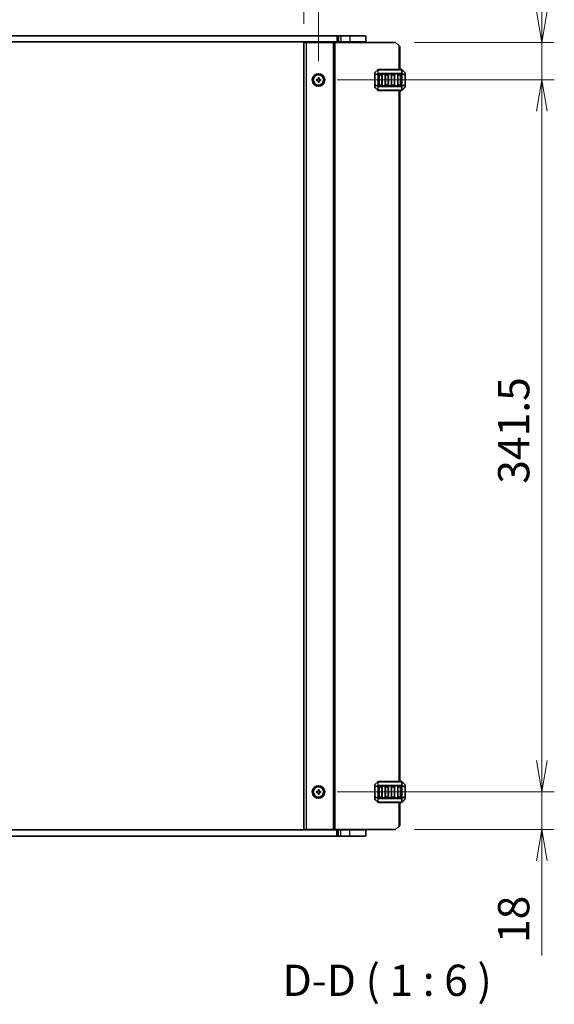
# Model space of a CAD drawing. Units: millimetres. Extents: x 0 to 9046, y 0 to 1686.
# Drawn here: x 2790 to 3047, y 920 to 1392 of the extents above; entities that cross this region are included whole.
import ezdxf

# ---------------------------------------------------------------- set-up
doc = ezdxf.new("R2010")
doc.units = ezdxf.units.MM
for name, color, linetype, lineweight in [('Dimension (ISO)', 7, 'Continuous', 18), ('Dimension (ISO) @ 1', 7, 'Continuous', 18), ('Symbol (ISO)', 7, 'Continuous', 18), ('Visible (ISO)', 7, 'Continuous', 35), ('Visible Narrow (ISO)', 7, 'Continuous', 25)]:
    doc.layers.add(name, color=color, linetype=linetype, lineweight=lineweight)
doc.styles.add('Note Text (TK)', font='MS PGothic.ttf')
doc.dimstyles.new('Default - Method 1b (TK)', dxfattribs={"dimscale": 2.5, "dimtxt": 2.5, "dimasz": 2.5, "dimexe": 1, "dimexo": 1.5, "dimgap": 1, "dimtad": 1, "dimrnd": 1e-08, "dimdsep": 46, "dimtxsty": 'Note Text (TK)', "dimblk": 'OPEN', "dimcen": 0.09, "dimdle": 5, "dimclrd": 100, "dimclre": 100, "dimclrt": 7, "dimadec": 1, "dimazin": 1, "dimtfac": 1, "dimtmove": 0, "dimatfit": 3, "dimldrblk": 'OPEN', "dimfxl": 1, "dimtolj": 1, "dimlwd": -1, "dimlwe": -1, "dimarcsym": 0})

# ---------------------------------------------------------------- blocks, each defined once
blk = doc.blocks.new('_Open')
at = {"color": 0, "linetype": 'ByBlock', "lineweight": -2}
for p, q in [((-1, 0.167), (0, 0)), ((-1, -0.167), (0, 0)), ((0, 0), (-1, 0))]:
    blk.add_line(p, q, dxfattribs=at)
blk = doc.blocks.new('*D97')
at = {"layer": 'Defpoints', "color": 0}
for p in [(2933.83, 1419.68), (2926.83, 1380.95), (2933.83, 1362.95)]:
    blk.add_point(p, dxfattribs=at)
at = {"layer": 'Dimension (ISO)', "color": 100}
for p, q in [((2926.83, 1389.95), (2926.83, 1425.68)), ((2933.83, 1371.95), (2933.83, 1425.68)), ((2911.83, 1419.68), (2896.83, 1419.68)), ((2926.83, 1419.68), (2933.83, 1419.68)), ((2948.83, 1419.68), (2963.83, 1419.68))]:
    blk.add_line(p, q, dxfattribs=at)
at = {"layer": 'Dimension (ISO)', "color": 100, "xscale": 15, "yscale": 15, "zscale": 15}
blk.add_blockref('_Open', (2926.83, 1419.68), dxfattribs=at)
at = {"layer": 'Dimension (ISO)', "color": 100, "xscale": 15, "yscale": 15, "zscale": 15, "rotation": 180}
blk.add_blockref('_Open', (2933.83, 1419.68), dxfattribs=at)
at = {"layer": 'Dimension (ISO)', "color": 7, "insert": (2926.28, 1433.18), "char_height": 15, "attachment_point": 4, "style": 'Note Text (TK)'}
blk.add_mtext('\\A1;7', dxfattribs=at)
blk = doc.blocks.new('*D98')
at = {"layer": 'Defpoints', "color": 0}
for p in [(2970.83, 1380.95), (2933.83, 1362.95), (3040.97, 1362.95)]:
    blk.add_point(p, dxfattribs=at)
at = {"layer": 'Dimension (ISO)', "color": 100}
for p, q in [((3040.97, 1395.95), (3040.97, 1441.44)), ((2979.83, 1380.95), (3046.97, 1380.95)), ((3040.97, 1362.95), (3040.97, 1380.95)), ((2942.83, 1362.95), (3046.97, 1362.95)), ((3040.97, 1347.95), (3040.97, 1332.95))]:
    blk.add_line(p, q, dxfattribs=at)
at = {"layer": 'Dimension (ISO)', "color": 100, "xscale": 15, "yscale": 15, "zscale": 15}
for p, rotation in [((3040.97, 1380.95), 270), ((3040.97, 1362.95), 90)]:
    blk.add_blockref('_Open', p, dxfattribs=dict(at, rotation=rotation))
at = {"layer": 'Dimension (ISO)', "color": 7, "insert": (3027.47, 1416.95), "char_height": 15, "attachment_point": 4, "rotation": 90, "style": 'Note Text (TK)'}
blk.add_mtext('\\A1;18', dxfattribs=at)
blk = doc.blocks.new('*D99')
at = {"layer": 'Defpoints', "color": 0}
for p in [(2933.83, 1362.95), (2933.83, 1021.45), (3040.97, 1021.45)]:
    blk.add_point(p, dxfattribs=at)
at = {"layer": 'Dimension (ISO)', "color": 100}
for p, q in [((2942.83, 1362.95), (3046.97, 1362.95)), ((3040.97, 1347.95), (3040.97, 1036.45)), ((2942.83, 1021.45), (3046.97, 1021.45))]:
    blk.add_line(p, q, dxfattribs=at)
at = {"layer": 'Dimension (ISO)', "color": 100, "xscale": 15, "yscale": 15, "zscale": 15}
for p, rotation in [((3040.97, 1362.95), 90), ((3040.97, 1021.45), 270)]:
    blk.add_blockref('_Open', p, dxfattribs=dict(at, rotation=rotation))
at = {"layer": 'Dimension (ISO)', "color": 7, "insert": (3027.47, 1169.27), "char_height": 15, "attachment_point": 4, "rotation": 90, "style": 'Note Text (TK)'}
blk.add_mtext('\\A1;341.5', dxfattribs=at)
blk = doc.blocks.new('*D100')
at = {"layer": 'Defpoints', "color": 0}
for p in [(2933.83, 1021.45), (3040.97, 1021.45), (2970.83, 1003.45)]:
    blk.add_point(p, dxfattribs=at)
at = {"layer": 'Dimension (ISO)', "color": 100}
for p, q in [((3040.97, 1036.45), (3040.97, 1051.45)), ((2942.83, 1021.45), (3046.97, 1021.45)), ((3040.97, 1021.45), (3040.97, 1003.45)), ((2979.83, 1003.45), (3046.97, 1003.45)), ((3040.97, 988.45), (3040.97, 942.96))]:
    blk.add_line(p, q, dxfattribs=at)
at = {"layer": 'Dimension (ISO)', "color": 100, "xscale": 15, "yscale": 15, "zscale": 15}
for p, rotation in [((3040.97, 1021.45), 270), ((3040.97, 1003.45), 90)]:
    blk.add_blockref('_Open', p, dxfattribs=dict(at, rotation=rotation))
at = {"layer": 'Dimension (ISO)', "color": 7, "insert": (3027.47, 948.96), "char_height": 15, "attachment_point": 4, "rotation": 90, "style": 'Note Text (TK)'}
blk.add_mtext('\\A1;18', dxfattribs=at)

msp = doc.modelspace()

# ---------------------------------------------------------------- linework, layer by layer
at = {"layer": 'Visible (ISO)'}
for p, q in [((2942.6199, 1384.1998), (2683.0339, 1384.1998)), ((2942.9733, 1384.1998), (2942.6199, 1384.1998)), ((2943.3875, 1384.1998), (2942.9733, 1384.1998)), ((2943.3875, 1384.1998), (2944.4482, 1384.1998)), ((2948.8268, 1384.1998), (2944.4482, 1384.1998)), ((2948.8268, 1384.1998), (2956.5768, 1384.1998)), ((2956.5768, 1384.1998), (2956.5768, 1381.1998)), ((2942.6199, 1381.1998), (2683.0339, 1381.1998)), ((2926.8268, 1380.9498), (2926.8268, 1003.4498)), ((2927.8268, 1380.9498), (2926.8268, 1380.9498)), ((2927.8268, 1380.9498), (2940.9268, 1380.9498)), ((2932.1268, 1380.9498), (2932.1268, 1381.1998)), ((2935.5268, 1380.9498), (2935.5268, 1381.1998)), ((2940.9268, 1380.9498), (2941.2268, 1380.9498)), ((2941.2268, 1380.9498), (2941.2268, 1003.4498)), ((2941.7268, 1380.9498), (2941.2268, 1380.9498)), ((2941.7268, 1380.9498), (2970.8268, 1380.9498)), ((2942.9733, 1381.1998), (2942.6199, 1381.1998)), ((2943.3875, 1381.1998), (2942.9733, 1381.1998)), ((2943.3875, 1381.1998), (2944.4482, 1381.1998)), ((2943.8268, 1380.9498), (2943.8268, 1381.1998)), ((2948.8268, 1381.1998), (2944.4482, 1381.1998)), ((2948.8268, 1381.1998), (2956.5768, 1381.1998)), ((2955.3268, 1380.9498), (2955.3268, 1381.1998)), ((2972.3268, 1379.4498), (2970.8268, 1380.9498)), ((2972.3268, 1379.4498), (2972.8268, 1378.9498)), ((2972.8268, 1378.9498), (2972.8268, 1367.9497)), ((2960.8268, 1366.3254), (2960.8268, 1365.2769)), ((2960.8268, 1365.2769), (2960.8268, 1360.6225)), ((2962.239, 1367.8618), (2960.9147, 1366.5376)), ((2973.7026, 1367.9497), (2962.4511, 1367.9497)), ((2962.8268, 1360.4497), (2962.8268, 1365.4497)), ((2963.0768, 1365.6997), (2964.0768, 1365.6997)), ((2964.3268, 1365.4497), (2964.3268, 1360.4497)), ((2965.8268, 1360.4497), (2965.8268, 1365.4497)), ((2966.0768, 1365.6997), (2967.0768, 1365.6997)), ((2967.3268, 1365.4497), (2967.3268, 1360.4497)), ((2968.8268, 1360.4497), (2968.8268, 1365.4497)), ((2969.0768, 1365.6997), (2970.0768, 1365.6997)), ((2970.3268, 1365.4497), (2970.3268, 1360.4497)), ((2971.8268, 1360.4497), (2971.8268, 1365.4497)), ((2972.0768, 1365.6997), (2973.0768, 1365.6997)), ((2973.3268, 1365.4497), (2973.3268, 1360.4497)), ((2975.239, 1366.5376), (2973.9147, 1367.8618)), ((2975.3268, 1365.2769), (2975.3268, 1366.3254)), ((2975.3268, 1360.6225), (2975.3268, 1365.2769)), ((2932.8268, 1362.6998), (2932.8268, 1363.1998)), ((2932.8268, 1363.1998), (2933.5768, 1363.1998)), ((2933.5768, 1362.6998), (2932.8268, 1362.6998)), ((2933.5768, 1363.1998), (2933.5768, 1363.9498)), ((2933.5768, 1363.9498), (2934.0768, 1363.9498)), ((2933.5768, 1361.9498), (2933.5768, 1362.6998)), ((2934.0768, 1361.9498), (2933.5768, 1361.9498)), ((2934.0768, 1363.9498), (2934.0768, 1363.1998)), ((2934.0768, 1363.1998), (2934.8268, 1363.1998)), ((2934.8268, 1362.6998), (2934.0768, 1362.6998)), ((2934.0768, 1362.6998), (2934.0768, 1361.9498)), ((2934.8268, 1363.1998), (2934.8268, 1362.6998)), ((2960.8268, 1360.6225), (2960.8268, 1359.574)), ((2964.0768, 1360.1997), (2963.0768, 1360.1997)), ((2967.0768, 1360.1997), (2966.0768, 1360.1997)), ((2970.0768, 1360.1997), (2969.0768, 1360.1997)), ((2973.0768, 1360.1997), (2972.0768, 1360.1997)), ((2975.3268, 1359.574), (2975.3268, 1360.6225)), ((2960.9147, 1359.3618), (2962.239, 1358.0376)), ((2962.4511, 1357.9497), (2973.7026, 1357.9497)), ((2972.8268, 1357.9497), (2972.8268, 1026.4497)), ((2973.9147, 1358.0376), (2975.239, 1359.3618)), ((2962.239, 1026.3618), (2960.9147, 1025.0376)), ((2973.7026, 1026.4497), (2962.4511, 1026.4497)), ((2975.239, 1025.0376), (2973.9147, 1026.3618)), ((2932.8268, 1021.1998), (2932.8268, 1021.6998)), ((2932.8268, 1021.6998), (2933.5768, 1021.6998)), ((2933.5768, 1021.1998), (2932.8268, 1021.1998)), ((2933.5768, 1021.6998), (2933.5768, 1022.4498)), ((2933.5768, 1022.4498), (2934.0768, 1022.4498)), ((2933.5768, 1020.4498), (2933.5768, 1021.1998)), ((2934.0768, 1020.4498), (2933.5768, 1020.4498)), ((2934.0768, 1022.4498), (2934.0768, 1021.6998)), ((2934.0768, 1021.6998), (2934.8268, 1021.6998)), ((2934.8268, 1021.1998), (2934.0768, 1021.1998)), ((2934.0768, 1021.1998), (2934.0768, 1020.4498)), ((2934.8268, 1021.6998), (2934.8268, 1021.1998)), ((2960.8268, 1024.8254), (2960.8268, 1023.7769)), ((2960.8268, 1023.7769), (2960.8268, 1019.1225)), ((2962.8268, 1018.9497), (2962.8268, 1023.9497)), ((2963.0768, 1024.1997), (2964.0768, 1024.1997)), ((2964.3268, 1023.9497), (2964.3268, 1018.9497)), ((2965.8268, 1018.9497), (2965.8268, 1023.9497)), ((2966.0768, 1024.1997), (2967.0768, 1024.1997)), ((2967.3268, 1023.9497), (2967.3268, 1018.9497)), ((2968.8268, 1018.9497), (2968.8268, 1023.9497)), ((2969.0768, 1024.1997), (2970.0768, 1024.1997)), ((2970.3268, 1023.9497), (2970.3268, 1018.9497)), ((2971.8268, 1018.9497), (2971.8268, 1023.9497)), ((2972.0768, 1024.1997), (2973.0768, 1024.1997)), ((2973.3268, 1023.9497), (2973.3268, 1018.9497)), ((2975.3268, 1023.7769), (2975.3268, 1024.8254)), ((2975.3268, 1019.1225), (2975.3268, 1023.7769)), ((2960.8268, 1019.1225), (2960.8268, 1018.074)), ((2960.9147, 1017.8618), (2962.239, 1016.5376)), ((2962.4511, 1016.4497), (2973.7026, 1016.4497)), ((2964.0768, 1018.6997), (2963.0768, 1018.6997)), ((2967.0768, 1018.6997), (2966.0768, 1018.6997)), ((2970.0768, 1018.6997), (2969.0768, 1018.6997)), ((2973.0768, 1018.6997), (2972.0768, 1018.6997)), ((2972.8268, 1016.4497), (2972.8268, 1005.4498)), ((2973.9147, 1016.5376), (2975.239, 1017.8618)), ((2975.3268, 1018.074), (2975.3268, 1019.1225)), ((2683.0338, 1003.1998), (2942.6197, 1003.1998)), ((2926.8268, 1003.4498), (2927.8268, 1003.4498)), ((2940.9268, 1003.4498), (2927.8268, 1003.4498)), ((2932.1268, 1003.1998), (2932.1268, 1003.4498)), ((2935.5268, 1003.1998), (2935.5268, 1003.4498)), ((2941.2268, 1003.4498), (2940.9268, 1003.4498)), ((2941.2268, 1003.4498), (2941.7268, 1003.4498)), ((2970.8268, 1003.4498), (2941.7268, 1003.4498)), ((2942.6197, 1003.1998), (2942.9733, 1003.1998)), ((2942.9733, 1003.1998), (2943.3875, 1003.1998)), ((2944.4482, 1003.1998), (2943.3875, 1003.1998)), ((2943.8268, 1003.1998), (2943.8268, 1003.4498)), ((2944.4482, 1003.1998), (2948.8268, 1003.1998)), ((2956.5768, 1003.1998), (2948.8268, 1003.1998)), ((2955.3268, 1003.1998), (2955.3268, 1003.4498)), ((2956.5768, 1000.1998), (2956.5768, 1003.1998)), ((2970.8268, 1003.4498), (2972.3268, 1004.9498)), ((2972.8268, 1005.4498), (2972.3268, 1004.9498)), ((2683.0338, 1000.1998), (2942.6197, 1000.1998)), ((2942.6197, 1000.1998), (2942.9733, 1000.1998)), ((2942.9733, 1000.1998), (2943.3875, 1000.1998)), ((2944.4482, 1000.1998), (2943.3875, 1000.1998)), ((2944.4482, 1000.1998), (2948.8268, 1000.1998)), ((2956.5768, 1000.1998), (2948.8268, 1000.1998))]:
    msp.add_line(p, q, dxfattribs=at)
for centre, radius in [((2933.8268, 1362.9498), 3), ((2933.8268, 1362.9498), 2.4804), ((2933.8268, 1021.4498), 3), ((2933.8268, 1021.4498), 2.4804)]:
    msp.add_circle(centre, radius, dxfattribs=at)
for centre, radius, start, end in [((2961.1268, 1366.3254), 0.3, 135, 180), ((2962.4511, 1367.6497), 0.3, 90, 135), ((2963.0768, 1365.4497), 0.25, 90, 180), ((2964.0768, 1365.4497), 0.25, 0, 90), ((2966.0768, 1365.4497), 0.25, 90, 180), ((2967.0768, 1365.4497), 0.25, 0, 90), ((2969.0768, 1365.4497), 0.25, 90, 180), ((2970.0768, 1365.4497), 0.25, 0, 90), ((2972.0768, 1365.4497), 0.25, 90, 180), ((2973.0768, 1365.4497), 0.25, 0, 90), ((2973.7026, 1367.6497), 0.3, 45, 90), ((2975.0268, 1366.3254), 0.3, 0, 45), ((2963.0768, 1360.4497), 0.25, 180, 270), ((2964.0768, 1360.4497), 0.25, 270, 0), ((2966.0768, 1360.4497), 0.25, 180, 270), ((2967.0768, 1360.4497), 0.25, 270, 0), ((2969.0768, 1360.4497), 0.25, 180, 270), ((2970.0768, 1360.4497), 0.25, 270, 0), ((2972.0768, 1360.4497), 0.25, 180, 270), ((2973.0768, 1360.4497), 0.25, 270, 0), ((2961.1268, 1359.574), 0.3, 180, 225), ((2962.4511, 1358.2497), 0.3, 225, 270), ((2973.7026, 1358.2497), 0.3, 270, 315), ((2975.0268, 1359.574), 0.3, 315, 0), ((2961.1268, 1024.8254), 0.3, 135, 180), ((2962.4511, 1026.1497), 0.3, 90, 135), ((2973.7026, 1026.1497), 0.3, 45, 90), ((2975.0268, 1024.8254), 0.3, 0, 45), ((2963.0768, 1023.9497), 0.25, 90, 180), ((2964.0768, 1023.9497), 0.25, 0, 90), ((2966.0768, 1023.9497), 0.25, 90, 180), ((2967.0768, 1023.9497), 0.25, 0, 90), ((2969.0768, 1023.9497), 0.25, 90, 180), ((2970.0768, 1023.9497), 0.25, 0, 90), ((2972.0768, 1023.9497), 0.25, 90, 180), ((2973.0768, 1023.9497), 0.25, 0, 90), ((2961.1268, 1018.074), 0.3, 180, 225), ((2962.4511, 1016.7497), 0.3, 225, 270), ((2963.0768, 1018.9497), 0.25, 180, 270), ((2964.0768, 1018.9497), 0.25, 270, 0), ((2966.0768, 1018.9497), 0.25, 180, 270), ((2967.0768, 1018.9497), 0.25, 270, 0), ((2969.0768, 1018.9497), 0.25, 180, 270), ((2970.0768, 1018.9497), 0.25, 270, 0), ((2972.0768, 1018.9497), 0.25, 180, 270), ((2973.0768, 1018.9497), 0.25, 270, 0), ((2973.7026, 1016.7497), 0.3, 270, 315), ((2975.0268, 1018.074), 0.3, 315, 0)]:
    msp.add_arc(centre, radius, start, end, dxfattribs=at)
at = {"layer": 'Visible Narrow (ISO)'}
for p, q in [((2942.6199, 1384.1998), (2942.6199, 1381.1998)), ((2942.9733, 1384.1998), (2942.9733, 1381.1998)), ((2943.3875, 1384.1998), (2943.3875, 1381.1998)), ((2944.4482, 1384.1998), (2944.4482, 1381.1998)), ((2948.8268, 1384.1998), (2948.8268, 1381.1998)), ((2927.8268, 1380.9498), (2927.8268, 1003.4498)), ((2931.8268, 1380.9498), (2931.8268, 1381.1998)), ((2932.4268, 1380.9498), (2932.4268, 1381.1998)), ((2935.2268, 1380.9498), (2935.2268, 1381.1998)), ((2935.8268, 1380.9498), (2935.8268, 1381.1998)), ((2940.9268, 1380.9498), (2940.9268, 1003.4498)), ((2941.7268, 1380.9498), (2941.7268, 1003.4498)), ((2944.1268, 1380.9498), (2944.1268, 1381.1998)), ((2948.8269, 1380.9498), (2948.8269, 1381.1998)), ((2972.3268, 1379.4498), (2972.3268, 1367.9497)), ((2960.9147, 1365.2769), (2960.8268, 1365.2769)), ((2960.9147, 1366.4754), (2962.239, 1367.7997)), ((2960.9147, 1365.4269), (2960.9147, 1366.4754)), ((2962.239, 1365.9754), (2960.9147, 1365.4269)), ((2960.9147, 1365.2769), (2962.239, 1365.8254)), ((2960.9147, 1360.6225), (2960.9147, 1365.2769)), ((2962.239, 1367.7997), (2962.239, 1365.9754)), ((2962.239, 1365.8254), (2962.4511, 1365.8254)), ((2962.239, 1365.8254), (2962.239, 1360.074)), ((2962.4511, 1367.8618), (2962.4511, 1367.9497)), ((2962.4511, 1366.0376), (2962.4511, 1367.8618)), ((2962.4511, 1367.8618), (2973.7026, 1367.8618)), ((2962.4511, 1366.0376), (2962.4511, 1365.8254)), ((2973.7026, 1366.0376), (2962.4511, 1366.0376)), ((2962.4511, 1365.8254), (2973.7026, 1365.8254)), ((2962.4511, 1360.074), (2962.4511, 1365.8254)), ((2963.0768, 1365.4497), (2962.8268, 1365.4497)), ((2963.0768, 1365.6997), (2963.0768, 1365.4497)), ((2963.0768, 1365.4497), (2964.0768, 1365.4497)), ((2963.0768, 1360.4497), (2963.0768, 1365.4497)), ((2964.0768, 1365.4497), (2964.0768, 1365.6997)), ((2964.3268, 1365.4497), (2964.0768, 1365.4497)), ((2964.0768, 1365.4497), (2964.0768, 1360.4497)), ((2966.0768, 1365.4497), (2965.8268, 1365.4497)), ((2966.0768, 1365.6997), (2966.0768, 1365.4497)), ((2966.0768, 1365.4497), (2967.0768, 1365.4497)), ((2966.0768, 1360.4497), (2966.0768, 1365.4497)), ((2967.0768, 1365.4497), (2967.0768, 1365.6997)), ((2967.3268, 1365.4497), (2967.0768, 1365.4497)), ((2967.0768, 1365.4497), (2967.0768, 1360.4497)), ((2969.0768, 1365.4497), (2968.8268, 1365.4497)), ((2969.0768, 1365.6997), (2969.0768, 1365.4497)), ((2969.0768, 1365.4497), (2970.0768, 1365.4497)), ((2969.0768, 1360.4497), (2969.0768, 1365.4497)), ((2970.0768, 1365.4497), (2970.0768, 1365.6997)), ((2970.3268, 1365.4497), (2970.0768, 1365.4497)), ((2970.0768, 1365.4497), (2970.0768, 1360.4497)), ((2972.0768, 1365.4497), (2971.8268, 1365.4497)), ((2972.0768, 1365.6997), (2972.0768, 1365.4497)), ((2972.0768, 1365.4497), (2973.0768, 1365.4497)), ((2972.0768, 1360.4497), (2972.0768, 1365.4497)), ((2973.0768, 1365.4497), (2973.0768, 1365.6997)), ((2973.3268, 1365.4497), (2973.0768, 1365.4497)), ((2973.0768, 1365.4497), (2973.0768, 1360.4497)), ((2973.7026, 1367.8618), (2973.7026, 1367.9497)), ((2973.7026, 1367.8618), (2973.7026, 1366.0376)), ((2973.7026, 1366.0376), (2973.7026, 1365.8254)), ((2973.9147, 1365.8254), (2973.7026, 1365.8254)), ((2973.7026, 1365.8254), (2973.7026, 1360.074)), ((2973.9147, 1365.9754), (2973.9147, 1367.7997)), ((2973.9147, 1367.7997), (2975.239, 1366.4754)), ((2975.239, 1365.4269), (2973.9147, 1365.9754)), ((2973.9147, 1360.074), (2973.9147, 1365.8254)), ((2973.9147, 1365.8254), (2975.239, 1365.2769)), ((2975.239, 1366.4754), (2975.239, 1365.4269)), ((2975.3268, 1365.2769), (2975.239, 1365.2769)), ((2975.239, 1365.2769), (2975.239, 1360.6225)), ((2960.8268, 1360.6225), (2960.9147, 1360.6225)), ((2962.239, 1360.074), (2960.9147, 1360.6225)), ((2960.9147, 1360.4725), (2962.239, 1359.924)), ((2960.9147, 1359.424), (2960.9147, 1360.4725)), ((2962.8268, 1360.4497), (2963.0768, 1360.4497)), ((2963.0768, 1360.4497), (2963.0768, 1360.1997)), ((2964.0768, 1360.4497), (2963.0768, 1360.4497)), ((2964.0768, 1360.4497), (2964.3268, 1360.4497)), ((2964.0768, 1360.1997), (2964.0768, 1360.4497)), ((2965.8268, 1360.4497), (2966.0768, 1360.4497)), ((2966.0768, 1360.4497), (2966.0768, 1360.1997)), ((2967.0768, 1360.4497), (2966.0768, 1360.4497)), ((2967.0768, 1360.4497), (2967.3268, 1360.4497)), ((2967.0768, 1360.1997), (2967.0768, 1360.4497)), ((2968.8268, 1360.4497), (2969.0768, 1360.4497)), ((2969.0768, 1360.4497), (2969.0768, 1360.1997)), ((2970.0768, 1360.4497), (2969.0768, 1360.4497)), ((2970.0768, 1360.4497), (2970.3268, 1360.4497)), ((2970.0768, 1360.1997), (2970.0768, 1360.4497)), ((2971.8268, 1360.4497), (2972.0768, 1360.4497)), ((2972.0768, 1360.4497), (2972.0768, 1360.1997)), ((2973.0768, 1360.4497), (2972.0768, 1360.4497)), ((2973.0768, 1360.4497), (2973.3268, 1360.4497)), ((2973.0768, 1360.1997), (2973.0768, 1360.4497)), ((2975.239, 1360.6225), (2973.9147, 1360.074)), ((2973.9147, 1359.924), (2975.239, 1360.4725)), ((2975.239, 1360.6225), (2975.3268, 1360.6225)), ((2975.239, 1360.4725), (2975.239, 1359.424)), ((2962.239, 1358.0997), (2960.9147, 1359.424)), ((2962.239, 1360.074), (2962.4511, 1360.074)), ((2962.239, 1359.924), (2962.239, 1358.0997)), ((2962.4511, 1359.8618), (2962.4511, 1360.074)), ((2973.7026, 1360.074), (2962.4511, 1360.074)), ((2962.4511, 1358.0376), (2962.4511, 1359.8618)), ((2962.4511, 1359.8618), (2973.7026, 1359.8618)), ((2962.4511, 1358.0376), (2962.4511, 1357.9497)), ((2973.7026, 1358.0376), (2962.4511, 1358.0376)), ((2972.3268, 1357.9497), (2972.3268, 1026.4497)), ((2973.9147, 1360.074), (2973.7026, 1360.074)), ((2973.7026, 1359.8618), (2973.7026, 1360.074)), ((2973.7026, 1359.8618), (2973.7026, 1358.0376)), ((2973.7026, 1358.0376), (2973.7026, 1357.9497)), ((2973.9147, 1358.0997), (2973.9147, 1359.924)), ((2975.239, 1359.424), (2973.9147, 1358.0997)), ((2960.9147, 1024.9754), (2962.239, 1026.2997)), ((2960.9147, 1023.9269), (2960.9147, 1024.9754)), ((2962.239, 1026.2997), (2962.239, 1024.4754)), ((2962.4511, 1026.3618), (2962.4511, 1026.4497)), ((2962.4511, 1024.5376), (2962.4511, 1026.3618)), ((2962.4511, 1026.3618), (2973.7026, 1026.3618)), ((2973.7026, 1026.3618), (2973.7026, 1026.4497)), ((2973.7026, 1026.3618), (2973.7026, 1024.5376)), ((2973.9147, 1024.4754), (2973.9147, 1026.2997)), ((2973.9147, 1026.2997), (2975.239, 1024.9754)), ((2975.239, 1024.9754), (2975.239, 1023.9269)), ((2960.9147, 1023.7769), (2960.8268, 1023.7769)), ((2962.239, 1024.4754), (2960.9147, 1023.9269)), ((2960.9147, 1023.7769), (2962.239, 1024.3254)), ((2960.9147, 1019.1225), (2960.9147, 1023.7769)), ((2962.239, 1024.3254), (2962.4511, 1024.3254)), ((2962.239, 1024.3254), (2962.239, 1018.574)), ((2962.4511, 1024.5376), (2962.4511, 1024.3254)), ((2973.7026, 1024.5376), (2962.4511, 1024.5376)), ((2962.4511, 1024.3254), (2973.7026, 1024.3254)), ((2962.4511, 1018.574), (2962.4511, 1024.3254)), ((2963.0768, 1023.9497), (2962.8268, 1023.9497)), ((2963.0768, 1024.1997), (2963.0768, 1023.9497)), ((2963.0768, 1023.9497), (2964.0768, 1023.9497)), ((2963.0768, 1018.9497), (2963.0768, 1023.9497)), ((2964.0768, 1023.9497), (2964.0768, 1024.1997)), ((2964.3268, 1023.9497), (2964.0768, 1023.9497)), ((2964.0768, 1023.9497), (2964.0768, 1018.9497)), ((2966.0768, 1023.9497), (2965.8268, 1023.9497)), ((2966.0768, 1024.1997), (2966.0768, 1023.9497)), ((2966.0768, 1023.9497), (2967.0768, 1023.9497)), ((2966.0768, 1018.9497), (2966.0768, 1023.9497)), ((2967.0768, 1023.9497), (2967.0768, 1024.1997)), ((2967.3268, 1023.9497), (2967.0768, 1023.9497)), ((2967.0768, 1023.9497), (2967.0768, 1018.9497)), ((2969.0768, 1023.9497), (2968.8268, 1023.9497)), ((2969.0768, 1024.1997), (2969.0768, 1023.9497)), ((2969.0768, 1023.9497), (2970.0768, 1023.9497)), ((2969.0768, 1018.9497), (2969.0768, 1023.9497)), ((2970.0768, 1023.9497), (2970.0768, 1024.1997)), ((2970.3268, 1023.9497), (2970.0768, 1023.9497)), ((2970.0768, 1023.9497), (2970.0768, 1018.9497)), ((2972.0768, 1023.9497), (2971.8268, 1023.9497)), ((2972.0768, 1024.1997), (2972.0768, 1023.9497)), ((2972.0768, 1023.9497), (2973.0768, 1023.9497)), ((2972.0768, 1018.9497), (2972.0768, 1023.9497)), ((2973.0768, 1023.9497), (2973.0768, 1024.1997)), ((2973.3268, 1023.9497), (2973.0768, 1023.9497)), ((2973.0768, 1023.9497), (2973.0768, 1018.9497)), ((2973.7026, 1024.5376), (2973.7026, 1024.3254)), ((2973.9147, 1024.3254), (2973.7026, 1024.3254)), ((2973.7026, 1024.3254), (2973.7026, 1018.574)), ((2975.239, 1023.9269), (2973.9147, 1024.4754)), ((2973.9147, 1018.574), (2973.9147, 1024.3254)), ((2973.9147, 1024.3254), (2975.239, 1023.7769)), ((2975.3268, 1023.7769), (2975.239, 1023.7769)), ((2975.239, 1023.7769), (2975.239, 1019.1225)), ((2960.8268, 1019.1225), (2960.9147, 1019.1225)), ((2962.239, 1018.574), (2960.9147, 1019.1225)), ((2960.9147, 1018.9725), (2962.239, 1018.424)), ((2960.9147, 1017.924), (2960.9147, 1018.9725)), ((2962.239, 1016.5997), (2960.9147, 1017.924)), ((2962.239, 1018.574), (2962.4511, 1018.574)), ((2962.239, 1018.424), (2962.239, 1016.5997)), ((2962.4511, 1018.3618), (2962.4511, 1018.574)), ((2973.7026, 1018.574), (2962.4511, 1018.574)), ((2962.4511, 1016.5376), (2962.4511, 1018.3618)), ((2962.4511, 1018.3618), (2973.7026, 1018.3618)), ((2962.4511, 1016.5376), (2962.4511, 1016.4497)), ((2973.7026, 1016.5376), (2962.4511, 1016.5376)), ((2962.8268, 1018.9497), (2963.0768, 1018.9497)), ((2963.0768, 1018.9497), (2963.0768, 1018.6997)), ((2964.0768, 1018.9497), (2963.0768, 1018.9497)), ((2964.0768, 1018.9497), (2964.3268, 1018.9497)), ((2964.0768, 1018.6997), (2964.0768, 1018.9497)), ((2965.8268, 1018.9497), (2966.0768, 1018.9497)), ((2966.0768, 1018.9497), (2966.0768, 1018.6997)), ((2967.0768, 1018.9497), (2966.0768, 1018.9497)), ((2967.0768, 1018.9497), (2967.3268, 1018.9497)), ((2967.0768, 1018.6997), (2967.0768, 1018.9497)), ((2968.8268, 1018.9497), (2969.0768, 1018.9497)), ((2969.0768, 1018.9497), (2969.0768, 1018.6997)), ((2970.0768, 1018.9497), (2969.0768, 1018.9497)), ((2970.0768, 1018.9497), (2970.3268, 1018.9497)), ((2970.0768, 1018.6997), (2970.0768, 1018.9497)), ((2971.8268, 1018.9497), (2972.0768, 1018.9497)), ((2972.0768, 1018.9497), (2972.0768, 1018.6997)), ((2973.0768, 1018.9497), (2972.0768, 1018.9497)), ((2972.3268, 1016.4497), (2972.3268, 1004.9498)), ((2973.0768, 1018.9497), (2973.3268, 1018.9497)), ((2973.0768, 1018.6997), (2973.0768, 1018.9497)), ((2973.9147, 1018.574), (2973.7026, 1018.574)), ((2973.7026, 1018.3618), (2973.7026, 1018.574)), ((2973.7026, 1018.3618), (2973.7026, 1016.5376)), ((2973.7026, 1016.5376), (2973.7026, 1016.4497)), ((2975.239, 1019.1225), (2973.9147, 1018.574)), ((2973.9147, 1018.424), (2975.239, 1018.9725)), ((2973.9147, 1016.5997), (2973.9147, 1018.424)), ((2975.239, 1017.924), (2973.9147, 1016.5997)), ((2975.239, 1019.1225), (2975.3268, 1019.1225)), ((2975.239, 1018.9725), (2975.239, 1017.924)), ((2931.8268, 1003.1998), (2931.8268, 1003.4498)), ((2932.4268, 1003.1998), (2932.4268, 1003.4498)), ((2935.2268, 1003.1998), (2935.2268, 1003.4498)), ((2935.8268, 1003.1998), (2935.8268, 1003.4498)), ((2942.6197, 1000.1998), (2942.6197, 1003.1998)), ((2942.9733, 1000.1998), (2942.9733, 1003.1998)), ((2943.3875, 1000.1998), (2943.3875, 1003.1998)), ((2944.1268, 1003.1998), (2944.1268, 1003.4498)), ((2944.4482, 1000.1998), (2944.4482, 1003.1998)), ((2948.8268, 1000.1998), (2948.8268, 1003.1998)), ((2948.8269, 1003.1998), (2948.8269, 1003.4498))]:
    msp.add_line(p, q, dxfattribs=at)
for centre, major_axis, ratio, start_param, end_param in [((2961.1268, 1366.3254), (-0.3, 0), 0.70710678, 5.49778714, 6.28318531), ((2961.1268, 1365.2769), (-0.3, 0), 0.70710678, 5.49778714, 6.28318531), ((2961.1268, 1366.3254), (-0.2121, 0.2121), 0.28108464, 0, 0.54802841), ((2961.1268, 1365.2769), (-0.1148, 0.2772), 0.67859834, 0.74875372, 1.29678212), ((2962.4511, 1367.6497), (-0.2121, 0.2121), 0.28108464, 0, 0.54802841), ((2962.4511, 1365.8254), (0.1148, -0.2772), 0.67859834, 3.89034637, 4.43837478), ((2962.4511, 1367.6497), (0.3, 0), 0.70710678, 1.57079633, 2.35619449), ((2962.4511, 1365.8254), (0.3, 0), 0.70710678, 1.57079633, 2.35619449), ((2973.7026, 1367.6497), (-0.3, 0), 0.70710678, 3.92699082, 4.71238898), ((2973.7026, 1365.8254), (-0.3, 0), 0.70710678, 3.92699082, 4.71238898), ((2973.7026, 1367.6497), (0.2121, 0.2121), 0.28108464, 5.7351569, 6.28318531), ((2973.7026, 1365.8254), (-0.1148, -0.2772), 0.67859834, 1.84481053, 2.39283894), ((2975.0268, 1366.3254), (0.2121, 0.2121), 0.28108464, 5.7351569, 6.28318531), ((2975.0268, 1366.3254), (0.3, 0), 0.70710678, 0, 0.78539816), ((2975.0268, 1365.2769), (0.3, 0), 0.70710678, 0, 0.78539816), ((2975.0268, 1365.2769), (-0.1148, -0.2772), 0.67859834, 1.84481053, 2.39283894), ((2961.1268, 1360.6225), (-0.3, 0), 0.70710678, 0, 0.78539816), ((2961.1268, 1360.6225), (0.1148, 0.2772), 0.67859834, 1.84481053, 2.39283894), ((2975.0268, 1360.6225), (0.3, 0), 0.70710678, 5.49778714, 6.28318531), ((2975.0268, 1360.6225), (0.1148, -0.2772), 0.67859834, 0.74875372, 1.29678212), ((2961.1268, 1359.574), (-0.3, 0), 0.70710678, 0, 0.78539816), ((2961.1268, 1359.574), (-0.2121, -0.2121), 0.28108464, 5.7351569, 6.28318531), ((2962.4511, 1360.074), (0.1148, 0.2772), 0.67859834, 1.84481053, 2.39283894), ((2962.4511, 1358.2497), (-0.2121, -0.2121), 0.28108464, 5.7351569, 6.28318531), ((2962.4511, 1360.074), (0.3, 0), 0.70710678, 3.92699082, 4.71238898), ((2962.4511, 1358.2497), (0.3, 0), 0.70710678, 3.92699082, 4.71238898), ((2973.7026, 1360.074), (-0.3, 0), 0.70710678, 1.57079633, 2.35619449), ((2973.7026, 1358.2497), (-0.3, 0), 0.70710678, 1.57079633, 2.35619449), ((2973.7026, 1360.074), (-0.1148, 0.2772), 0.67859834, 3.89034637, 4.43837478), ((2973.7026, 1358.2497), (0.2121, -0.2121), 0.28108464, 0, 0.54802841), ((2975.0268, 1359.574), (0.3, 0), 0.70710678, 5.49778714, 6.28318531), ((2975.0268, 1359.574), (0.2121, -0.2121), 0.28108464, 0, 0.54802841), ((2961.1268, 1024.8254), (-0.3, 0), 0.70710678, 5.49778714, 6.28318531), ((2961.1268, 1024.8254), (-0.2121, 0.2121), 0.28108464, 0, 0.54802841), ((2962.4511, 1026.1497), (-0.2121, 0.2121), 0.28108464, 0, 0.54802841), ((2962.4511, 1026.1497), (0.3, 0), 0.70710678, 1.57079633, 2.35619449), ((2973.7026, 1026.1497), (-0.3, 0), 0.70710678, 3.92699082, 4.71238898), ((2973.7026, 1026.1497), (0.2121, 0.2121), 0.28108464, 5.7351569, 6.28318531), ((2975.0268, 1024.8254), (0.2121, 0.2121), 0.28108464, 5.7351569, 6.28318531), ((2975.0268, 1024.8254), (0.3, 0), 0.70710678, 0, 0.78539816), ((2961.1268, 1023.7769), (-0.3, 0), 0.70710678, 5.49778714, 6.28318531), ((2961.1268, 1023.7769), (-0.1148, 0.2772), 0.67859834, 0.74875372, 1.29678212), ((2962.4511, 1024.3254), (0.1148, -0.2772), 0.67859834, 3.89034637, 4.43837478), ((2962.4511, 1024.3254), (0.3, 0), 0.70710678, 1.57079633, 2.35619449), ((2973.7026, 1024.3254), (-0.3, 0), 0.70710678, 3.92699082, 4.71238898), ((2973.7026, 1024.3254), (-0.1148, -0.2772), 0.67859834, 1.84481053, 2.39283894), ((2975.0268, 1023.7769), (0.3, 0), 0.70710678, 0, 0.78539816), ((2975.0268, 1023.7769), (-0.1148, -0.2772), 0.67859834, 1.84481053, 2.39283894), ((2961.1268, 1019.1225), (-0.3, 0), 0.70710678, 0, 0.78539816), ((2961.1268, 1018.074), (-0.3, 0), 0.70710678, 0, 0.78539816), ((2961.1268, 1019.1225), (0.1148, 0.2772), 0.67859834, 1.84481053, 2.39283894), ((2961.1268, 1018.074), (-0.2121, -0.2121), 0.28108464, 5.7351569, 6.28318531), ((2962.4511, 1018.574), (0.1148, 0.2772), 0.67859834, 1.84481053, 2.39283894), ((2962.4511, 1016.7497), (-0.2121, -0.2121), 0.28108464, 5.7351569, 6.28318531), ((2962.4511, 1018.574), (0.3, 0), 0.70710678, 3.92699082, 4.71238898), ((2962.4511, 1016.7497), (0.3, 0), 0.70710678, 3.92699082, 4.71238898), ((2973.7026, 1018.574), (-0.3, 0), 0.70710678, 1.57079633, 2.35619449), ((2973.7026, 1016.7497), (-0.3, 0), 0.70710678, 1.57079633, 2.35619449), ((2973.7026, 1018.574), (-0.1148, 0.2772), 0.67859834, 3.89034637, 4.43837478), ((2973.7026, 1016.7497), (0.2121, -0.2121), 0.28108464, 0, 0.54802841), ((2975.0268, 1019.1225), (0.3, 0), 0.70710678, 5.49778714, 6.28318531), ((2975.0268, 1019.1225), (0.1148, -0.2772), 0.67859834, 0.74875372, 1.29678212), ((2975.0268, 1018.074), (0.3, 0), 0.70710678, 5.49778714, 6.28318531), ((2975.0268, 1018.074), (0.2121, -0.2121), 0.28108464, 0, 0.54802841)]:
    msp.add_ellipse(centre, major_axis=major_axis, ratio=ratio, start_param=start_param, end_param=end_param, dxfattribs=at)

# ---------------------------------------------------------------- texts
at = {"layer": 'Symbol (ISO)', "color": 7, "insert": (2916.5466, 918.9088), "char_height": 15, "attachment_point": 7, "style": 'Note Text (TK)'}
msp.add_mtext('D-D ( 1 : 6 )', dxfattribs=at)

# ---------------------------------------------------------------- dimensions: what is measured, and where the dimension line sits
at = {"layer": 'Dimension (ISO) @ 1', "color": 100}
for base, p1, p2, angle, override, picture, middle in [((2933.8268, 1419.6757), (2926.8268, 1380.9498), (2933.8268, 1362.9498), 180, {"dimscale": 1, "dimtxt": 15, "dimasz": 15, "dimexe": 6, "dimexo": 9, "dimgap": 6, "dimdec": 2, "dimcen": 0.54, "dimtol": 0, "dimlim": 0, "dimtp": 0, "dimtm": 0, "dimtdec": 2, "dimtix": 0, "dimtofl": 1, "dimtmove": 0, "dimatfit": 1}, '*D97', (2930.3268, 1419.6757)), ((3040.9653, 1362.9498), (2970.8268, 1380.9498), (2933.8268, 1362.9498), 90, {"dimscale": 1, "dimtxt": 15, "dimasz": 15, "dimexe": 6, "dimexo": 9, "dimgap": 6, "dimdec": 2, "dimcen": 0.54, "dimtol": 0, "dimlim": 0, "dimtp": 0, "dimtm": 0, "dimtdec": 2, "dimtix": 0, "dimtofl": 1, "dimtmove": 0, "dimatfit": 1}, '*D98', (3040.9653, 1426.1969)), ((3040.9653, 1021.4498), (2933.8268, 1362.9498), (2933.8268, 1021.4498), 90, {"dimscale": 1, "dimtxt": 15, "dimasz": 15, "dimexe": 6, "dimexo": 9, "dimgap": 6, "dimdec": 2, "dimcen": 0.54, "dimtol": 0, "dimlim": 0, "dimtp": 0, "dimtm": 0, "dimtdec": 2, "dimtix": 0, "dimtofl": 0, "dimtmove": 0, "dimatfit": 1}, '*D99', (3040.9653, 1192.1998)), ((3040.9653, 1021.4498), (2970.8268, 1003.4498), (2933.8268, 1021.4498), 90, {"dimscale": 1, "dimtxt": 15, "dimasz": 15, "dimexe": 6, "dimexo": 9, "dimgap": 6, "dimdec": 2, "dimcen": 0.54, "dimtol": 0, "dimlim": 0, "dimtp": 0, "dimtm": 0, "dimtdec": 2, "dimtix": 0, "dimtofl": 1, "dimtmove": 0, "dimatfit": 1}, '*D100', (3040.9653, 958.2026))]:
    dim = msp.add_linear_dim(base=base, p1=p1, p2=p2, angle=angle, dimstyle='Default - Method 1b (TK)', override=override, dxfattribs=at)
    dim.commit()
    dim.dimension.update_dxf_attribs({"geometry": picture, "text_midpoint": middle, "dimtype": 128})

doc.saveas('drawing.dxf')
